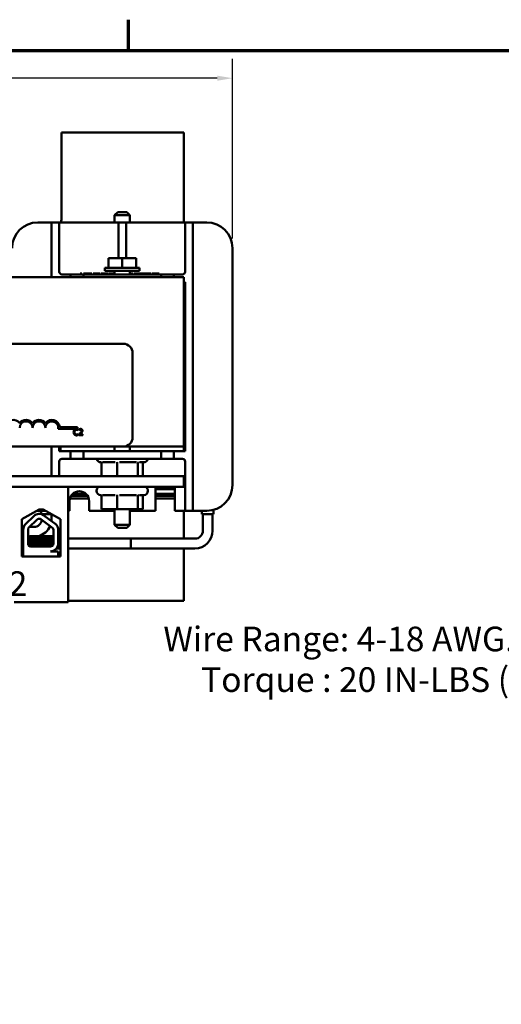
# Model space of a CAD drawing. Units: inches. Extents: x 0.7 to 32.3, y 0.4 to 25.1.
# Drawn here: x 7.2 to 11.9, y 15.5 to 25 of the extents above; entities that cross this region are included whole.
import ezdxf

# ---------------------------------------------------------------- set-up
doc = ezdxf.new("R2010")
doc.units = ezdxf.units.IN
doc.header["$LTSCALE"] = 1.5
doc.header["$MEASUREMENT"] = 0
doc.layers.get('0').update_dxf_attribs({"lineweight": 25})
for name, color, linetype, lineweight in [('Border (ANSI)', 7, 'Continuous', 70), ('Dimension (ANSI)', 7, 'Continuous', 25), ('Symbol (ANSI)', 7, 'Continuous', 25), ('Visible (ANSI)', 7, 'Continuous', 50)]:
    doc.layers.add(name, color=color, linetype=linetype, lineweight=lineweight)
doc.styles.add('Note Text (ANSI)', font='tahoma.ttf')
doc.dimstyles.new('Default (ANSI)', dxfattribs={"dimscale": 1.5, "dimtxt": 0.16, "dimasz": 0.098425, "dimexe": 0.125, "dimexo": 0.0625, "dimgap": 0.031496, "dimtad": 0, "dimtih": 1, "dimtoh": 1, "dimrnd": 1e-08, "dimzin": 0, "dimdsep": 46, "dimtxsty": 'Note Text (ANSI)', "dimcen": 0.09, "dimdle": 0.393701, "dimclrd": 256, "dimclre": 256, "dimclrt": 256, "dimadec": 0, "dimazin": 1, "dimtfac": 0.75, "dimtofl": 0, "dimtmove": 0, "dimatfit": 3, "dimfxl": 1, "dimtolj": 1, "dimtzin": 4, "dimlwd": -1, "dimlwe": -1, "dimarcsym": 0})

# ---------------------------------------------------------------- blocks, each defined once
blk = doc.blocks.new('Borders Default Border')
at = {"layer": 'Border (ANSI)'}
blk.add_line((5.5, 16.5), (5.5, 16.7), dxfattribs=at)
at = {"layer": 'Border (ANSI)', "flags": 128}
blk.add_lwpolyline([(0.75, 0.5), (0.75, 16.5), (21.25, 16.5), (21.25, 0.5), (0.75, 0.5)], dxfattribs=at)
blk = doc.blocks.new('*D28')
at = {"layer": 'Defpoints', "color": 0, "transparency": 16777216}
for p in [(9.2612, 24.481), (2.3162, 22.8275), (9.2612, 22.8275)]:
    blk.add_point(p, dxfattribs=at)
at = {"layer": 'Dimension (ANSI)', "transparency": 16777216}
for p, q in [((2.3162, 22.9212), (2.3162, 24.6685)), ((9.2612, 22.9212), (9.2612, 24.6685)), ((2.4638, 24.481), (5.3763, 24.481)), ((9.1136, 24.481), (6.2011, 24.481))]:
    blk.add_line(p, q, dxfattribs=at)
for points in [[(2.4638, 24.5056), (2.4638, 24.4564), (2.3162, 24.481)], [(9.1136, 24.5056), (9.1136, 24.4564), (9.2612, 24.481)]]:
    blk.add_solid(points, dxfattribs=at)
at = {"layer": 'Dimension (ANSI)', "transparency": 16777216, "insert": (5.4235, 24.6059), "char_height": 0.24, "attachment_point": 1, "style": 'Note Text (ANSI)'}
blk.add_mtext('\\A1; \\fTahoma|b0|i0;7.00', dxfattribs=at)

msp = doc.modelspace()

# ---------------------------------------------------------------- linework, layer by layer
at = {"layer": 'Visible (ANSI)'}
for p, q in [((8.7887, 23.952), (7.5987, 23.952)), ((7.5987, 23.952), (7.5987, 23.132)), ((8.7887, 23.0775), (8.7887, 23.952)), ((8.1447, 23.177), (8.1147, 23.147)), ((8.2627, 23.147), (8.1147, 23.147)), ((8.1147, 23.0775), (8.1147, 23.147)), ((8.1447, 23.177), (8.2327, 23.177)), ((8.2327, 23.177), (8.2627, 23.147)), ((8.2627, 23.0775), (8.2627, 23.147)), ((7.5012, 23.0775), (7.3662, 23.0775)), ((7.5762, 23.0775), (7.5012, 23.0775)), ((7.5012, 23.0025), (7.5012, 23.0775)), ((7.5012, 23.0025), (7.5012, 22.545)), ((7.5762, 23.0775), (7.5762, 23.0025)), ((8.1512, 23.0775), (7.5762, 23.0775)), ((7.5762, 22.597), (7.5762, 23.0025)), ((8.1512, 23.0025), (8.1512, 23.0775)), ((8.2262, 23.0775), (8.1512, 23.0775)), ((8.1512, 23.0025), (8.1512, 22.729)), ((8.2262, 23.0775), (8.2262, 23.0025)), ((8.8012, 23.0775), (8.2262, 23.0775)), ((8.2262, 22.729), (8.2262, 23.0025)), ((8.8762, 23.0775), (8.8012, 23.0775)), ((8.8012, 23.0025), (8.8012, 23.0775)), ((8.8012, 23.0025), (8.8012, 22.597)), ((8.8762, 23.0775), (8.8762, 23.0025)), ((9.0112, 23.0775), (8.8762, 23.0775)), ((8.8762, 20.3465), (8.8762, 23.0025)), ((9.2612, 20.5215), (9.2612, 22.8275)), ((8.0536, 22.729), (8.0536, 22.635)), ((8.0536, 22.729), (8.1887, 22.729)), ((8.1887, 22.729), (8.1887, 22.635)), ((8.1887, 22.729), (8.3238, 22.729)), ((8.3238, 22.729), (8.3238, 22.635)), ((8.3569, 22.635), (8.0205, 22.635)), ((8.0205, 22.635), (8.0205, 22.605)), ((8.3569, 22.635), (8.3569, 22.605)), ((8.7887, 22.545), (2.7887, 22.545)), ((7.6862, 22.572), (7.6012, 22.572)), ((7.8112, 22.572), (7.6862, 22.572)), ((7.6862, 22.572), (7.6862, 22.545)), ((7.7796, 22.582), (7.7945, 22.582)), ((7.7796, 22.572), (7.7796, 22.582)), ((7.7945, 22.572), (7.7945, 22.582)), ((7.8105, 22.582), (7.8216, 22.582)), ((7.8105, 22.572), (7.8105, 22.582)), ((7.8112, 22.545), (7.8112, 22.572)), ((7.8112, 22.572), (8.5662, 22.572)), ((7.8216, 22.582), (7.8516, 22.582)), ((7.8216, 22.572), (7.8216, 22.582)), ((7.8516, 22.582), (7.8815, 22.582)), ((7.8815, 22.582), (7.8927, 22.582)), ((7.8815, 22.572), (7.8815, 22.582)), ((7.8927, 22.572), (7.8927, 22.582)), ((7.9063, 22.572), (7.9063, 22.582)), ((7.9063, 22.582), (7.9178, 22.582)), ((7.9178, 22.582), (7.9553, 22.582)), ((7.9178, 22.572), (7.9178, 22.582)), ((7.9553, 22.572), (7.9553, 22.582)), ((7.9553, 22.582), (7.9728, 22.582)), ((7.9728, 22.572), (7.9728, 22.582)), ((7.9839, 22.572), (7.9839, 22.582)), ((7.9839, 22.582), (8.0342, 22.582)), ((8.3569, 22.605), (8.0205, 22.605)), ((8.0342, 22.582), (8.0491, 22.582)), ((8.0342, 22.572), (8.0342, 22.582)), ((8.0491, 22.572), (8.0491, 22.582)), ((8.0544, 22.572), (8.0544, 22.582)), ((8.0544, 22.582), (8.0609, 22.582)), ((8.0609, 22.572), (8.0609, 22.582)), ((8.0609, 22.582), (8.1147, 22.582)), ((8.1147, 22.605), (8.1147, 22.572)), ((8.2627, 22.605), (8.2627, 22.572)), ((8.2627, 22.582), (8.2734, 22.582)), ((8.2734, 22.572), (8.2734, 22.582)), ((8.2734, 22.582), (8.2817, 22.582)), ((8.2817, 22.582), (8.2919, 22.582)), ((8.2919, 22.572), (8.2919, 22.582)), ((8.3023, 22.582), (8.332, 22.582)), ((8.3023, 22.572), (8.3023, 22.582)), ((8.332, 22.582), (8.3348, 22.582)), ((8.3348, 22.582), (8.3497, 22.582)), ((8.3348, 22.572), (8.3348, 22.582)), ((8.3497, 22.572), (8.3497, 22.582)), ((8.3497, 22.582), (8.3618, 22.582)), ((8.3618, 22.572), (8.3618, 22.582)), ((8.3647, 22.572), (8.3647, 22.582)), ((8.3647, 22.582), (8.3683, 22.582)), ((8.3683, 22.572), (8.3683, 22.582)), ((8.3683, 22.582), (8.396, 22.582)), ((8.396, 22.582), (8.4273, 22.582)), ((8.4273, 22.572), (8.4273, 22.582)), ((8.4273, 22.582), (8.4279, 22.582)), ((8.4279, 22.572), (8.4279, 22.582)), ((8.4279, 22.582), (8.4285, 22.582)), ((8.4285, 22.582), (8.4447, 22.582)), ((8.4447, 22.582), (8.4597, 22.582)), ((8.4447, 22.572), (8.4447, 22.582)), ((8.4597, 22.572), (8.4597, 22.582)), ((8.4597, 22.582), (8.46, 22.582)), ((8.46, 22.582), (8.4702, 22.582)), ((8.4702, 22.572), (8.4702, 22.582)), ((8.4798, 22.572), (8.4798, 22.582)), ((8.4798, 22.582), (8.4922, 22.582)), ((8.4922, 22.582), (8.4961, 22.582)), ((8.4922, 22.572), (8.4922, 22.582)), ((8.4961, 22.582), (8.5135, 22.582)), ((8.5135, 22.582), (8.5307, 22.582)), ((8.5307, 22.582), (8.5347, 22.582)), ((8.5347, 22.572), (8.5347, 22.582)), ((8.5347, 22.582), (8.5471, 22.582)), ((8.5471, 22.572), (8.5471, 22.582)), ((8.6912, 22.572), (8.5662, 22.572)), ((8.5662, 22.572), (8.5662, 22.545)), ((8.7762, 22.572), (8.6912, 22.572)), ((8.6912, 22.545), (8.6912, 22.572)), ((8.7887, 20.897), (8.7887, 22.545)), ((8.7887, 22.497), (8.8012, 22.497)), ((8.8012, 22.497), (8.8012, 20.852)), ((3.3797, 21.897), (8.1997, 21.897)), ((8.2897, 21.807), (8.2897, 20.987)), ((7.5804, 21.0845), (7.7533, 21.0845)), ((7.7533, 21.0845), (7.7533, 21.0698)), ((7.7533, 21.0698), (7.5651, 21.0698)), ((7.7605, 21.0533), (7.7611, 21.0533)), ((7.7611, 21.0205), (7.7606, 21.0205)), ((7.7611, 21.0533), (7.7611, 21.0629)), ((7.7611, 21.011), (7.7611, 21.0205)), ((7.7669, 21.0154), (7.7669, 21.0069)), ((7.7669, 21.0069), (7.8039, 21.0069)), ((7.7681, 21.0646), (7.7681, 21.056)), ((7.7681, 21.056), (7.7686, 21.056)), ((7.8039, 21.0138), (7.7744, 21.0138)), ((7.8039, 21.0069), (7.8039, 21.0138)), ((8.1997, 20.897), (3.3797, 20.897)), ((7.5012, 20.897), (7.5012, 20.608)), ((7.5762, 20.852), (7.5762, 20.897)), ((7.5887, 20.852), (7.5887, 20.897)), ((8.1147, 20.897), (8.1147, 20.852)), ((8.1997, 20.897), (8.7887, 20.897)), ((8.2627, 20.897), (8.2627, 20.852)), ((8.7887, 20.852), (8.7887, 20.897)), ((7.5887, 20.852), (7.5762, 20.852)), ((7.5887, 20.852), (7.6862, 20.852)), ((7.8112, 20.852), (7.6862, 20.852)), ((7.6862, 20.852), (7.6862, 20.777)), ((7.8112, 20.852), (8.5662, 20.852)), ((7.8112, 20.777), (7.8112, 20.852)), ((8.5662, 20.852), (8.5662, 20.777)), ((8.6912, 20.852), (8.5662, 20.852)), ((8.6912, 20.852), (8.7887, 20.852)), ((8.6912, 20.777), (8.6912, 20.852)), ((8.8012, 20.852), (8.7887, 20.852)), ((7.5762, 20.752), (7.5762, 20.608)), ((7.6012, 20.777), (7.6862, 20.777)), ((7.6862, 20.777), (7.8112, 20.777)), ((8.5662, 20.777), (7.8112, 20.777)), ((7.9816, 20.744), (7.9787, 20.744)), ((7.9876, 20.7347), (7.9876, 20.608)), ((8.1195, 20.744), (7.9951, 20.744)), ((8.1406, 20.7347), (8.1406, 20.608)), ((8.3258, 20.744), (8.1623, 20.744)), ((8.3417, 20.7347), (8.3417, 20.608)), ((8.3987, 20.744), (8.3559, 20.744)), ((8.3898, 20.7347), (8.3898, 20.608)), ((8.5662, 20.777), (8.6912, 20.777)), ((8.6912, 20.777), (8.7762, 20.777)), ((8.8012, 20.3465), (8.8012, 20.752)), ((8.7887, 20.608), (2.7887, 20.608)), ((8.7887, 20.504), (8.7887, 20.608)), ((2.7887, 20.504), (8.7887, 20.504)), ((7.6637, 20.504), (3.9707, 20.504)), ((7.6637, 20.504), (7.6637, 19.384)), ((7.8504, 20.4189), (7.692, 20.4189)), ((7.8344, 20.4374), (7.708, 20.4374)), ((7.9387, 20.468), (7.9387, 20.465)), ((7.9816, 20.425), (7.9787, 20.425)), ((7.9876, 20.4157), (7.9876, 20.289)), ((8.1195, 20.425), (7.9951, 20.425)), ((8.1406, 20.4157), (8.1406, 20.289)), ((8.3258, 20.425), (8.1623, 20.425)), ((8.3417, 20.4157), (8.3417, 20.289)), ((8.3987, 20.425), (8.3559, 20.425)), ((8.3898, 20.4157), (8.3898, 20.289)), ((8.4387, 20.468), (8.4387, 20.465)), ((8.5112, 20.2715), (8.5112, 20.4865)), ((8.7012, 20.4819), (8.5112, 20.4819)), ((8.7012, 20.4374), (8.5112, 20.4374)), ((8.7012, 20.4189), (8.5112, 20.4189)), ((8.7012, 20.4865), (8.7012, 20.2715)), ((7.6762, 20.2715), (7.6762, 20.3665)), ((7.6796, 20.3915), (7.8628, 20.3915)), ((7.8662, 20.3665), (7.8662, 20.2715)), ((8.5112, 20.3915), (8.7012, 20.3915)), ((8.8012, 20.2715), (8.8012, 20.3465)), ((8.8762, 20.3465), (8.8762, 20.2715)), ((7.2126, 20.1897), (7.3807, 20.285)), ((7.2481, 20.1421), (7.3281, 20.2198)), ((7.3662, 20.2715), (7.4445, 20.2715)), ((7.3807, 20.285), (7.4207, 20.285)), ((7.3991, 20.2715), (7.3991, 20.239)), ((7.404, 20.2376), (7.5043, 20.2376)), ((7.4064, 20.2368), (7.4064, 20.2376)), ((7.4207, 20.285), (7.5888, 20.1897)), ((7.4257, 20.2265), (7.5471, 20.1372)), ((7.5012, 20.1926), (7.5012, 20.2376)), ((7.6637, 20.2715), (7.6762, 20.2715)), ((7.8662, 20.2715), (8.1147, 20.2715)), ((7.9876, 20.289), (8.1406, 20.289)), ((8.1147, 20.289), (8.1147, 20.135)), ((8.1406, 20.289), (8.3417, 20.289)), ((8.2627, 20.289), (8.2627, 20.135)), ((8.2627, 20.2715), (8.5112, 20.2715)), ((8.3417, 20.289), (8.3898, 20.289)), ((8.7012, 20.2715), (8.8012, 20.2715)), ((8.7887, 20.0007), (8.7887, 20.2715)), ((8.8012, 20.2715), (8.8762, 20.2715)), ((8.8762, 20.2715), (9.0112, 20.2715)), ((8.963, 20.2376), (8.963, 20.2715)), ((9.0761, 20.2376), (8.963, 20.2376)), ((8.9734, 20.2376), (8.9734, 20.0783)), ((9.0682, 20.2376), (9.0682, 20.0783)), ((9.0761, 20.2376), (9.0761, 20.2801)), ((7.2126, 19.8257), (7.2126, 20.1897)), ((7.2806, 20.1086), (7.3606, 20.1863)), ((7.398, 20.1888), (7.5147, 20.103)), ((7.5888, 20.1897), (7.5888, 19.8257)), ((8.1147, 20.135), (8.2627, 20.135)), ((8.1447, 20.105), (8.1147, 20.135)), ((8.2327, 20.105), (8.2627, 20.135)), ((7.2126, 20.115), (7.2301, 20.115)), ((7.2251, 19.953), (7.2251, 20.0878)), ((7.2718, 19.953), (7.2718, 20.0878)), ((7.2872, 20.115), (7.3288, 20.115)), ((7.469, 20.026), (7.2921, 20.026)), ((7.469, 20.026), (7.5187, 20.026)), ((7.519, 20.0878), (7.5184, 19.9524)), ((7.5646, 20.0994), (7.5646, 19.9408)), ((8.2327, 20.105), (8.1447, 20.105)), ((7.2126, 20.0202), (7.2251, 20.0202)), ((7.2262, 19.826), (7.2262, 19.9398)), ((7.2718, 20.0202), (7.2821, 20.0202)), ((7.2942, 19.9956), (7.2942, 19.9915)), ((7.2942, 19.9599), (7.2942, 19.9557)), ((7.4978, 20.0132), (7.4978, 20.009)), ((7.4978, 19.9775), (7.4978, 19.9733)), ((7.4978, 19.9418), (7.4978, 19.9376)), ((7.4991, 20.0132), (7.4991, 20.009)), ((7.4991, 19.9775), (7.4991, 19.9733)), ((7.4991, 19.9418), (7.4991, 19.9376)), ((7.5186, 20.0007), (7.514, 20.0007)), ((7.5888, 20.0007), (7.5646, 20.0007)), ((7.5708, 20.0007), (7.5708, 19.9059)), ((7.5888, 20.0007), (7.5708, 20.0007)), ((8.8958, 20.0007), (7.6637, 20.0007)), ((8.2708, 20.0007), (7.6637, 20.0007)), ((8.2708, 20.0007), (8.2708, 19.9059)), ((7.49, 19.924), (7.3008, 19.924)), ((7.49, 19.8769), (7.5646, 19.8769)), ((7.5223, 19.884), (7.5223, 19.8842)), ((7.5888, 19.9059), (7.5494, 19.9059)), ((7.5646, 19.8769), (7.5646, 19.826)), ((7.5888, 19.9059), (7.5708, 19.9059)), ((8.8958, 19.9059), (7.6637, 19.9059)), ((8.2708, 19.9059), (7.6637, 19.9059)), ((8.7887, 19.397), (8.7887, 19.9059)), ((7.2262, 19.826), (7.2126, 19.826)), ((7.5888, 19.8257), (7.2126, 19.8257)), ((7.2672, 19.826), (7.2262, 19.826)), ((7.429, 19.826), (7.2672, 19.826)), ((7.5646, 19.826), (7.429, 19.826)), ((7.5683, 19.826), (7.5646, 19.826)), ((7.5683, 19.8257), (7.5683, 19.826)), ((7.1377, 19.384), (7.6637, 19.384)), ((7.6637, 19.397), (8.7887, 19.397))]:
    msp.add_line(p, q, dxfattribs=at)
for centre, radius, start, end in [((7.3487, 23.132), 0.25, 347.40841, 0), ((7.3662, 22.8275), 0.25, 90, 180), ((9.0112, 22.8275), 0.25, 0, 90), ((7.6012, 22.597), 0.025, 180, 270), ((8.7762, 22.597), 0.025, 270, 0), ((8.1997, 21.807), 0.09, 0, 90), ((7.1283, 21.0792), 0.0772, 35.94251, 169.02424), ((7.2533, 21.0792), 0.0772, 35.94251, 144.05749), ((7.2533, 21.0792), 0.0625, 0, 180), ((7.3783, 21.0792), 0.0772, 35.94251, 144.05749), ((7.3783, 21.0792), 0.0625, 0, 180), ((7.5033, 21.0792), 0.0772, 3.89493, 144.05749), ((7.5033, 21.0792), 0.0625, 351.29964, 180), ((8.1997, 20.987), 0.09, 270, 0), ((7.6012, 20.752), 0.025, 90, 180), ((7.9787, 20.784), 0.04, 190.07866, 270), ((8.3987, 20.784), 0.04, 270, 349.92134), ((8.7762, 20.752), 0.025, 0, 90), ((7.9787, 20.468), 0.04, 115.84193, 180), ((8.3987, 20.468), 0.04, 0, 64.15807), ((8.6062, 20.4865), 0.095, 169.38489, 180), ((8.6062, 20.4865), 0.095, 0, 10.61511), ((9.0112, 20.5215), 0.25, 270, 0), ((7.7712, 20.3665), 0.095, 0, 180), ((7.9787, 20.465), 0.04, 180, 270), ((8.3987, 20.465), 0.04, 270, 0), ((7.3808, 20.1655), 0.0757, 53.65427, 134.14773), ((7.3662, 20.5215), 0.25, 267.93326, 270), ((7.3008, 20.0878), 0.0757, 134.14773, 180), ((7.3288, 20.1926), 0.0776, 270, 352.98176), ((7.3808, 20.1655), 0.029, 53.65427, 134.14773), ((7.3288, 20.1926), 0.1724, 284.90418, 336.39075), ((7.3288, 20.1926), 0.1724, 353.09401, 0), ((7.49, 20.0878), 0.0755, 8.86091, 40.87969), ((7.3008, 20.0878), 0.029, 134.14773, 180), ((7.49, 20.0878), 0.029, 0, 31.62635), ((8.8958, 20.0783), 0.1724, 270, 0), ((8.8958, 20.0783), 0.0776, 270, 0), ((7.3008, 19.953), 0.0757, 180, 189.99581), ((7.3008, 19.953), 0.029, 180, 270), ((7.49, 19.9524), 0.0284, 270, 0), ((7.49, 19.9524), 0.0755, 270, 351.13909)]:
    msp.add_arc(centre, radius, start, end, dxfattribs=at)
for points, knots in [([(7.7231, 21.0597), (7.7201, 21.0562), (7.7184, 21.0525), (7.7161, 21.0458), (7.7156, 21.0412), (7.7156, 21.0368)], [-0.05391515, -0.05391515, -0.05391515, -0.05391515, -0.03350656, -0.03350656, 0, 0, 0, 0]), ([(7.7156, 21.0368), (7.7156, 21.0304), (7.7167, 21.0254), (7.7195, 21.0186), (7.7211, 21.0159), (7.7232, 21.0137)], [-0.0565393, -0.0565393, -0.0565393, -0.0565393, -0.02330056, -0.02330056, 0, 0, 0, 0]), ([(7.7426, 21.068), (7.7405, 21.068), (7.7384, 21.0678), (7.7344, 21.0669), (7.7325, 21.0663), (7.7278, 21.064), (7.7253, 21.0621), (7.7231, 21.0597)], [-0.05600159, -0.05600159, -0.05600159, -0.05600159, -0.03985515, -0.03985515, -0.02469419, -0.02469419, 0, 0, 0, 0]), ([(7.7232, 21.0137), (7.7244, 21.0124), (7.7257, 21.0112), (7.729, 21.009), (7.7306, 21.0082), (7.7351, 21.0064), (7.7388, 21.0058), (7.7425, 21.0058)], [-0.04386232, -0.04386232, -0.04386232, -0.04386232, -0.03702527, -0.03702527, -0.0282377, -0.0282377, 0, 0, 0, 0]), ([(7.724, 21.0368), (7.724, 21.0404), (7.7244, 21.0447), (7.7267, 21.051), (7.7278, 21.0531), (7.7293, 21.055)], [-0.05178779, -0.05178779, -0.05178779, -0.05178779, -0.0180011, -0.0180011, 0, 0, 0, 0]), ([(7.7295, 21.0187), (7.727, 21.0217), (7.7258, 21.025), (7.7243, 21.0296), (7.724, 21.0333), (7.724, 21.0368)], [-0.03644733, -0.03644733, -0.03644733, -0.03644733, -0.02691563, -0.02691563, 0, 0, 0, 0]), ([(7.7293, 21.055), (7.7302, 21.056), (7.7312, 21.057), (7.7334, 21.0586), (7.7346, 21.0593), (7.738, 21.0607), (7.7403, 21.0611), (7.7426, 21.0611)], [-0.03856829, -0.03856829, -0.03856829, -0.03856829, -0.02801144, -0.02801144, -0.0176707, -0.0176707, 0, 0, 0, 0]), ([(7.7426, 21.0127), (7.7412, 21.0127), (7.7398, 21.0129), (7.7369, 21.0136), (7.7356, 21.0141), (7.7327, 21.0156), (7.731, 21.017), (7.7295, 21.0187)], [-0.03238995, -0.03238995, -0.03238995, -0.03238995, -0.0253562, -0.0253562, -0.01712674, -0.01712674, 0, 0, 0, 0]), ([(7.7425, 21.0058), (7.7459, 21.0058), (7.7476, 21.0061), (7.7499, 21.0066), (7.7516, 21.007), (7.7532, 21.0076)], [-0.01789879, -0.01789879, -0.01789879, -0.01789879, -0.01266255, -0.01266255, 0, 0, 0, 0]), ([(7.7532, 21.0664), (7.751, 21.0671), (7.749, 21.0674), (7.7464, 21.0678), (7.7445, 21.068), (7.7426, 21.068)], [-0.0201974, -0.0201974, -0.0201974, -0.0201974, -0.01441742, -0.01441742, 0, 0, 0, 0]), ([(7.7426, 21.0611), (7.7459, 21.0611), (7.7479, 21.0606), (7.7505, 21.0598), (7.7522, 21.0592), (7.7538, 21.0583)], [-0.02039428, -0.02039428, -0.02039428, -0.02039428, -0.01376019, -0.01376019, 0, 0, 0, 0]), ([(7.7542, 21.0157), (7.7519, 21.0144), (7.7498, 21.0138), (7.7469, 21.013), (7.7447, 21.0127), (7.7426, 21.0127)], [-0.02278521, -0.02278521, -0.02278521, -0.02278521, -0.01647079, -0.01647079, 0, 0, 0, 0]), ([(7.7611, 21.0629), (7.7593, 21.0639), (7.7579, 21.0645), (7.7558, 21.0654), (7.7545, 21.066), (7.7532, 21.0664)], [-0.01703196, -0.01703196, -0.01703196, -0.01703196, -0.01078588, -0.01078588, 0, 0, 0, 0]), ([(7.7532, 21.0076), (7.7557, 21.0083), (7.757, 21.009), (7.7586, 21.0098), (7.7599, 21.0104), (7.7611, 21.011)], [-0.01416488, -0.01416488, -0.01416488, -0.01416488, -0.01047492, -0.01047492, 0, 0, 0, 0]), ([(7.7538, 21.0583), (7.7561, 21.057), (7.7568, 21.0564), (7.7587, 21.0549), (7.7597, 21.054), (7.7605, 21.0533)], [-0.01883133, -0.01883133, -0.01883133, -0.01883133, -0.0086958, -0.0086958, 0, 0, 0, 0]), ([(7.7606, 21.0205), (7.7596, 21.0196), (7.7584, 21.0185), (7.7568, 21.0173), (7.7555, 21.0164), (7.7542, 21.0157)], [-0.01495538, -0.01495538, -0.01495538, -0.01495538, -0.01159733, -0.01159733, 0, 0, 0, 0]), ([(7.7814, 21.0298), (7.7781, 21.0262), (7.7759, 21.024), (7.7719, 21.0202), (7.7694, 21.0178), (7.7669, 21.0154)], [-0.04170724, -0.04170724, -0.04170724, -0.04170724, -0.02643388, -0.02643388, 0, 0, 0, 0]), ([(7.7835, 21.0681), (7.7797, 21.0681), (7.7764, 21.0673), (7.7726, 21.0663), (7.7701, 21.0655), (7.7681, 21.0646)], [-0.02537479, -0.02537479, -0.02537479, -0.02537479, -0.01636059, -0.01636059, 0, 0, 0, 0]), ([(7.7686, 21.056), (7.7694, 21.0566), (7.7703, 21.0571), (7.7722, 21.0583), (7.7733, 21.0588), (7.7744, 21.0593)], [-0.01709269, -0.01709269, -0.01709269, -0.01709269, -0.00936796, -0.00936796, 0, 0, 0, 0]), ([(7.7744, 21.0593), (7.7764, 21.0601), (7.778, 21.0605), (7.78, 21.061), (7.7815, 21.0612), (7.7829, 21.0612)], [-0.01621929, -0.01621929, -0.01621929, -0.01621929, -0.01114601, -0.01114601, 0, 0, 0, 0]), ([(7.7744, 21.0138), (7.7772, 21.0164), (7.7807, 21.0197), (7.7847, 21.0236), (7.7876, 21.0265), (7.7903, 21.0294)], [-0.04283915, -0.04283915, -0.04283915, -0.04283915, -0.03037008, -0.03037008, 0, 0, 0, 0]), ([(7.7932, 21.0512), (7.7932, 21.0496), (7.793, 21.048), (7.7922, 21.0449), (7.7915, 21.0433), (7.7889, 21.0386), (7.7855, 21.0344), (7.7814, 21.0298)], [-0.08762492, -0.08762492, -0.08762492, -0.08762492, -0.06763594, -0.06763594, -0.04692782, -0.04692782, 0, 0, 0, 0]), ([(7.7829, 21.0612), (7.7849, 21.0612), (7.7862, 21.0609), (7.7883, 21.0602), (7.7893, 21.0596), (7.7903, 21.0588)], [-0.0167019, -0.0167019, -0.0167019, -0.0167019, -0.00937535, -0.00937535, 0, 0, 0, 0]), ([(7.8014, 21.0517), (7.8014, 21.0529), (7.8013, 21.0542), (7.8009, 21.0567), (7.8005, 21.0578), (7.7993, 21.0606), (7.7982, 21.0622), (7.7957, 21.0646), (7.7941, 21.0658), (7.7892, 21.0678), (7.7863, 21.0681), (7.7835, 21.0681)], [-0.0959954, -0.0959954, -0.0959954, -0.0959954, -0.07980065, -0.07980065, -0.06487587, -0.06487587, -0.04062092, -0.04062092, -0.02135969, -0.02135969, 0, 0, 0, 0]), ([(7.7903, 21.0588), (7.7907, 21.0584), (7.7912, 21.0579), (7.792, 21.0567), (7.7923, 21.0561), (7.793, 21.0543), (7.7932, 21.0527), (7.7932, 21.0512)], [-0.01799053, -0.01799053, -0.01799053, -0.01799053, -0.01511041, -0.01511041, -0.01146257, -0.01146257, 0, 0, 0, 0]), ([(7.7903, 21.0294), (7.7918, 21.031), (7.7933, 21.0327), (7.7961, 21.0361), (7.7973, 21.0378), (7.7983, 21.0397)], [-0.03315218, -0.03315218, -0.03315218, -0.03315218, -0.0160429, -0.0160429, 0, 0, 0, 0]), ([(7.7983, 21.0397), (7.7996, 21.042), (7.8003, 21.0441), (7.8012, 21.0473), (7.8014, 21.0495), (7.8014, 21.0517)], [-0.02530612, -0.02530612, -0.02530612, -0.02530612, -0.01672719, -0.01672719, 0, 0, 0, 0]), ([(7.9876, 20.7347), (7.9876, 20.7359), (7.9874, 20.737), (7.9866, 20.7393), (7.9859, 20.7404), (7.9842, 20.7422), (7.9833, 20.743), (7.9812, 20.7443), (7.98, 20.7447), (7.9788, 20.7451), (7.9788, 20.7451), (7.9788, 20.7451)], [0, 0, 0, 0, 0.00875566, 0.00875566, 0.01845989, 0.01845989, 0.02806504, 0.02806504, 0.03768225, 0.03768225, 0.03785984, 0.03785984, 0.03785984, 0.03785984]), ([(8.1406, 20.7347), (8.1406, 20.7359), (8.1406, 20.737), (8.1404, 20.7393), (8.1402, 20.7404), (8.1398, 20.7422), (8.1396, 20.743), (8.1391, 20.7443), (8.1388, 20.7447), (8.1385, 20.7451), (8.1385, 20.7451), (8.1385, 20.7451)], [0, 0, 0, 0, 0.00875566, 0.00875566, 0.01845989, 0.01845989, 0.02806504, 0.02806504, 0.03768225, 0.03768225, 0.03785984, 0.03785984, 0.03785984, 0.03785984]), ([(8.3484, 20.7451), (8.3484, 20.7451), (8.3484, 20.7451), (8.3475, 20.7447), (8.3466, 20.7443), (8.345, 20.743), (8.3443, 20.7422), (8.343, 20.7404), (8.3425, 20.7393), (8.3419, 20.737), (8.3417, 20.7359), (8.3417, 20.7347)], [-0.0001784, -0.0001784, -0.0001784, -0.0001784, 0, 0, 0.00966157, 0.00966157, 0.01931102, 0.01931102, 0.02906001, 0.02906001, 0.03785606, 0.03785606, 0.03785606, 0.03785606]), ([(8.3958, 20.744), (8.3956, 20.7439), (8.3954, 20.7438), (8.3941, 20.743), (8.3932, 20.7422), (8.3915, 20.7404), (8.3908, 20.7393), (8.39, 20.737), (8.3898, 20.7359), (8.3898, 20.7347)], [0.00787835, 0.00787835, 0.00787835, 0.00787835, 0.00966157, 0.00966157, 0.01931102, 0.01931102, 0.02906001, 0.02906001, 0.03785606, 0.03785606, 0.03785606, 0.03785606]), ([(7.9876, 20.4157), (7.9876, 20.4169), (7.9874, 20.418), (7.9866, 20.4203), (7.9859, 20.4214), (7.9842, 20.4232), (7.9833, 20.424), (7.9812, 20.4253), (7.98, 20.4257), (7.9788, 20.4261), (7.9788, 20.4261), (7.9788, 20.4261)], [0, 0, 0, 0, 0.00875566, 0.00875566, 0.01845989, 0.01845989, 0.02806504, 0.02806504, 0.03768225, 0.03768225, 0.03785984, 0.03785984, 0.03785984, 0.03785984]), ([(8.1406, 20.4157), (8.1406, 20.4169), (8.1406, 20.418), (8.1404, 20.4203), (8.1402, 20.4214), (8.1398, 20.4232), (8.1396, 20.424), (8.1391, 20.4253), (8.1388, 20.4257), (8.1385, 20.4261), (8.1385, 20.4261), (8.1385, 20.4261)], [0, 0, 0, 0, 0.00875566, 0.00875566, 0.01845989, 0.01845989, 0.02806504, 0.02806504, 0.03768225, 0.03768225, 0.03785984, 0.03785984, 0.03785984, 0.03785984]), ([(8.3484, 20.4261), (8.3484, 20.4261), (8.3484, 20.4261), (8.3475, 20.4257), (8.3466, 20.4253), (8.345, 20.424), (8.3443, 20.4232), (8.343, 20.4214), (8.3425, 20.4203), (8.3419, 20.418), (8.3417, 20.4169), (8.3417, 20.4157)], [-0.0001784, -0.0001784, -0.0001784, -0.0001784, 0, 0, 0.00966157, 0.00966157, 0.01931102, 0.01931102, 0.02906001, 0.02906001, 0.03785606, 0.03785606, 0.03785606, 0.03785606]), ([(8.3958, 20.425), (8.3956, 20.4249), (8.3954, 20.4248), (8.3941, 20.424), (8.3932, 20.4232), (8.3915, 20.4214), (8.3908, 20.4203), (8.39, 20.418), (8.3898, 20.4169), (8.3898, 20.4157)], [0.00787835, 0.00787835, 0.00787835, 0.00787835, 0.00966157, 0.00966157, 0.01931102, 0.01931102, 0.02906001, 0.02906001, 0.03785606, 0.03785606, 0.03785606, 0.03785606]), ([(7.469, 20.026), (7.4681, 20.0259), (7.4671, 20.0259), (7.4528, 20.025), (7.4377, 20.0243), (7.4063, 20.0228), (7.3902, 20.0222), (7.3581, 20.0207), (7.3424, 20.0199), (7.3149, 20.0184), (7.3033, 20.0176), (7.2845, 20.0162), (7.2778, 20.0156), (7.2731, 20.0146), (7.2723, 20.0144), (7.2718, 20.0142)], [15.520974, 15.520974, 15.520974, 15.520974, 15.5297432, 15.5297432, 15.6532521, 15.6532521, 15.7747069, 15.7747069, 15.9016313, 15.9016313, 16.0237273, 16.0237273, 16.1484411, 16.1484411, 16.183688, 16.183688, 16.183688, 16.183688]), ([(7.2718, 20.0097), (7.2727, 20.0101), (7.2742, 20.0104), (7.2811, 20.0115), (7.2885, 20.0121), (7.3089, 20.0136), (7.3219, 20.0143), (7.3507, 20.0159), (7.3661, 20.0167), (7.3982, 20.0181), (7.4146, 20.0187), (7.4461, 20.0202), (7.4609, 20.021), (7.4862, 20.0225), (7.4967, 20.0233), (7.5114, 20.0245), (7.5162, 20.0251), (7.5187, 20.0258)], [10.3140535, 10.3140535, 10.3140535, 10.3140535, 10.3719906, 10.3719906, 10.4933072, 10.4933072, 10.6206744, 10.6206744, 10.7431753, 10.7431753, 10.8673667, 10.8673667, 10.9931321, 10.9931321, 11.1142518, 11.1142518, 11.219361, 11.219361, 11.219361, 11.219361]), ([(7.5186, 19.9945), (7.516, 19.9938), (7.5113, 19.9932), (7.4964, 19.992), (7.4854, 19.9912), (7.4594, 19.9897), (7.4447, 19.9889), (7.4137, 19.9874), (7.3977, 19.9868), (7.3655, 19.9854), (7.3496, 19.9846), (7.3211, 19.983), (7.3086, 19.9823), (7.2885, 19.9808), (7.2809, 19.9802), (7.2741, 19.9791), (7.2726, 19.9788), (7.2718, 19.9784)], [17.2834788, 17.2834788, 17.2834788, 17.2834788, 17.3862459, 17.3862459, 17.5124411, 17.5124411, 17.6366193, 17.6366193, 17.7573022, 17.7573022, 17.8835427, 17.8835427, 18.0063392, 18.0063392, 18.1290134, 18.1290134, 18.1854976, 18.1854976, 18.1854976, 18.1854976]), ([(7.2718, 19.974), (7.273, 19.9745), (7.2755, 19.975), (7.2849, 19.9761), (7.2934, 19.9768), (7.3152, 19.9782), (7.3284, 19.979), (7.3581, 19.9806), (7.3744, 19.9813), (7.4067, 19.9827), (7.4225, 19.9834), (7.453, 19.9849), (7.4672, 19.9857), (7.4917, 19.9872), (7.5017, 19.9879), (7.5133, 19.989), (7.5166, 19.9895), (7.5186, 19.99)], [8.3099328, 8.3099328, 8.3099328, 8.3099328, 8.3901221, 8.3901221, 8.5115294, 8.5115294, 8.6353892, 8.6353892, 8.7618006, 8.7618006, 8.8825766, 8.8825766, 9.0078263, 9.0078263, 9.1333166, 9.1333166, 9.2131006, 9.2131006, 9.2131006, 9.2131006]), ([(7.5185, 19.9587), (7.5163, 19.9582), (7.5128, 19.9577), (7.5008, 19.9566), (7.4906, 19.9559), (7.4658, 19.9543), (7.4515, 19.9535), (7.4209, 19.952), (7.4051, 19.9514), (7.3728, 19.95), (7.3566, 19.9492), (7.3271, 19.9477), (7.314, 19.9469), (7.2925, 19.9454), (7.2842, 19.9448), (7.2765, 19.9438), (7.2748, 19.9435), (7.2735, 19.9432)], [19.2861309, 19.2861309, 19.2861309, 19.2861309, 19.3679501, 19.3679501, 19.4937236, 19.4937236, 19.6185637, 19.6185637, 19.7390538, 19.7390538, 19.8652202, 19.8652202, 19.9886751, 19.9886751, 20.1100411, 20.1100411, 20.1583517, 20.1583517, 20.1583517, 20.1583517]), ([(7.2753, 19.9391), (7.2771, 19.9394), (7.2793, 19.9397), (7.2886, 19.9407), (7.2978, 19.9414), (7.3209, 19.9429), (7.3348, 19.9436), (7.3653, 19.9452), (7.3818, 19.9459), (7.4143, 19.9473), (7.43, 19.948), (7.4598, 19.9495), (7.4736, 19.9503), (7.4965, 19.9518), (7.5055, 19.9525), (7.5146, 19.9535), (7.5169, 19.9539), (7.5185, 19.9543)], [6.3525665, 6.3525665, 6.3525665, 6.3525665, 6.4037224, 6.4037224, 6.5245492, 6.5245492, 6.6491136, 6.6491136, 6.7755539, 6.7755539, 6.8970024, 6.8970024, 7.023181, 7.023181, 7.1467061, 7.1467061, 7.2064142, 7.2064142, 7.2064142, 7.2064142]), ([(7.4973, 20.0129), (7.4962, 20.0122), (7.4932, 20.0116), (7.4828, 20.0103), (7.4749, 20.0096), (7.4553, 20.0081), (7.4437, 20.0073), (7.419, 20.0058), (7.4062, 20.0051), (7.3798, 20.0037), (7.3665, 20.003), (7.3421, 20.0014), (7.3312, 20.0006), (7.3132, 19.9992), (7.3062, 19.9985), (7.2966, 19.9971), (7.2942, 19.9964), (7.2942, 19.9956)], [-8.522841, -8.522841, -8.522841, -8.522841, -8.4366191, -8.4366191, -8.3350156, -8.3350156, -8.2330017, -8.2330017, -8.1346909, -8.1346909, -8.0318574, -8.0318574, -7.9309462, -7.9309462, -7.8323132, -7.8323132, -7.7340679, -7.7340679, -7.7340679, -7.7340679]), ([(7.4973, 19.9772), (7.4964, 19.9766), (7.4941, 19.9761), (7.4859, 19.9749), (7.4788, 19.9742), (7.4604, 19.9727), (7.4493, 19.9719), (7.425, 19.9704), (7.4123, 19.9697), (7.3857, 19.9683), (7.3721, 19.9676), (7.347, 19.966), (7.3356, 19.9652), (7.3166, 19.9637), (7.309, 19.9631), (7.2979, 19.9617), (7.2948, 19.9609), (7.2942, 19.9601), (7.2942, 19.96), (7.2942, 19.9599)], [-6.893526, -6.893526, -6.893526, -6.893526, -6.8222591, -6.8222591, -6.7222897, -6.7222897, -6.6196698, -6.6196698, -6.5209065, -6.5209065, -6.4172683, -6.4172683, -6.3160316, -6.3160316, -6.217953, -6.217953, -6.1152555, -6.1152555, -6.1057641, -6.1057641, -6.1057641, -6.1057641]), ([(7.4973, 19.9415), (7.4965, 19.941), (7.4949, 19.9406), (7.4884, 19.9394), (7.482, 19.9388), (7.4648, 19.9374), (7.454, 19.9366), (7.4303, 19.935), (7.4176, 19.9343), (7.3913, 19.9329), (7.3779, 19.9322), (7.3524, 19.9307), (7.3406, 19.9299), (7.3205, 19.9284), (7.3123, 19.9277), (7.2998, 19.9263), (7.2959, 19.9255), (7.2946, 19.9247), (7.2946, 19.9247), (7.2945, 19.9247)], [-5.2662995, -5.2662995, -5.2662995, -5.2662995, -5.208784, -5.208784, -5.1098983, -5.1098983, -5.0067581, -5.0067581, -4.9075281, -4.9075281, -4.8058702, -4.8058702, -4.7040535, -4.7040535, -4.6059071, -4.6059071, -4.5032103, -4.5032103, -4.4994984, -4.4994984, -4.4994984, -4.4994984]), ([(7.2947, 19.9918), (7.2959, 19.9925), (7.2992, 19.9931), (7.3101, 19.9944), (7.3178, 19.9951), (7.3372, 19.9966), (7.3487, 19.9974), (7.374, 19.9989), (7.3875, 19.9996), (7.414, 20.001), (7.4268, 20.0018), (7.4508, 20.0033), (7.4618, 20.0041), (7.4798, 20.0056), (7.4867, 20.0062), (7.4956, 20.0076), (7.4978, 20.0083), (7.4978, 20.009)], [-14.9702169, -14.9702169, -14.9702169, -14.9702169, -14.8787474, -14.8787474, -14.7803558, -14.7803558, -14.6785766, -14.6785766, -14.5752693, -14.5752693, -14.4760123, -14.4760123, -14.3728688, -14.3728688, -14.2729474, -14.2729474, -14.1797531, -14.1797531, -14.1797531, -14.1797531]), ([(7.2947, 19.956), (7.2948, 19.9561), (7.2948, 19.9561), (7.2964, 19.9569), (7.3006, 19.9577), (7.3135, 19.959), (7.3219, 19.9597), (7.3423, 19.9612), (7.3543, 19.962), (7.3799, 19.9635), (7.3933, 19.9642), (7.4195, 19.9656), (7.4321, 19.9664), (7.4557, 19.9679), (7.4663, 19.9687), (7.4831, 19.9702), (7.4893, 19.9708), (7.4962, 19.9721), (7.4978, 19.9727), (7.4978, 19.9733)], [-16.6035136, -16.6035136, -16.6035136, -16.6035136, -16.6000065, -16.6000065, -16.4968785, -16.4968785, -16.3981925, -16.3981925, -16.295749, -16.295749, -16.1942626, -16.1942626, -16.0944499, -16.0944499, -15.9906895, -15.9906895, -15.8916766, -15.8916766, -15.8127428, -15.8127428, -15.8127428, -15.8127428]), ([(7.322, 19.924), (7.3265, 19.9243), (7.3314, 19.9247), (7.3477, 19.9259), (7.3602, 19.9267), (7.3861, 19.9282), (7.3993, 19.9288), (7.4252, 19.9302), (7.4377, 19.931), (7.4604, 19.9326), (7.4704, 19.9333), (7.486, 19.9347), (7.4915, 19.9354), (7.4968, 19.9366), (7.4978, 19.9371), (7.4978, 19.9376)], [-18.0669631, -18.0669631, -18.0669631, -18.0669631, -18.0168885, -18.0168885, -17.913794, -17.913794, -17.8137621, -17.8137621, -17.7133839, -17.7133839, -17.6102765, -17.6102765, -17.5117551, -17.5117551, -17.4470406, -17.4470406, -17.4470406, -17.4470406])]:
    msp.add_open_spline(points, degree=3, knots=knots, dxfattribs=at)
for points in [[(7.2718, 20.0142), (7.2786, 20.0181), (7.2854, 20.0221), (7.2921, 20.026)], [(7.5187, 20.0253), (7.5116, 20.0212), (7.5044, 20.017), (7.4973, 20.0129)], [(7.5187, 20.0246), (7.512, 20.0207), (7.5053, 20.0168), (7.4986, 20.0129)], [(7.2942, 19.9953), (7.2867, 19.9997), (7.2793, 20.004), (7.2718, 20.0083)], [(7.2718, 19.9785), (7.2794, 19.9829), (7.2871, 19.9873), (7.2947, 19.9918)], [(7.2942, 19.9596), (7.2867, 19.9639), (7.2793, 19.9683), (7.2718, 19.9726)], [(7.2733, 19.9437), (7.2805, 19.9478), (7.2876, 19.9519), (7.2947, 19.956)], [(7.2913, 19.9256), (7.2881, 19.9274), (7.2849, 19.9293), (7.2818, 19.9311)], [(7.5186, 19.9895), (7.5115, 19.9854), (7.5044, 19.9813), (7.4973, 19.9772)], [(7.5184, 19.9537), (7.5114, 19.9496), (7.5043, 19.9455), (7.4973, 19.9415)], [(7.4986, 20.0129), (7.4984, 20.0128), (7.4981, 20.0127), (7.4978, 20.0125)], [(7.4978, 20.0093), (7.5047, 20.0053), (7.5117, 20.0013), (7.5186, 19.9972)], [(7.4986, 19.9772), (7.4984, 19.9771), (7.4981, 19.9769), (7.4978, 19.9768)], [(7.4978, 19.9736), (7.5047, 19.9696), (7.5116, 19.9656), (7.5185, 19.9616)], [(7.4986, 19.9415), (7.4984, 19.9413), (7.4981, 19.9412), (7.4978, 19.9411)], [(7.4978, 19.9379), (7.5016, 19.9357), (7.5053, 19.9335), (7.5091, 19.9313)], [(7.5186, 19.9888), (7.5119, 19.9849), (7.5053, 19.981), (7.4986, 19.9772)], [(7.5184, 19.953), (7.5118, 19.9491), (7.5052, 19.9453), (7.4986, 19.9415)], [(7.4989, 20.0087), (7.499, 20.0088), (7.4991, 20.0089), (7.4991, 20.009)], [(7.4989, 19.973), (7.499, 19.9731), (7.4991, 19.9732), (7.4991, 19.9733)], [(7.4989, 19.9372), (7.499, 19.9374), (7.4991, 19.9375), (7.4991, 19.9376)], [(7.4991, 20.0093), (7.5056, 20.0055), (7.5121, 20.0018), (7.5186, 19.998)], [(7.4991, 19.9736), (7.5056, 19.9699), (7.512, 19.9661), (7.5185, 19.9624)], [(7.4991, 19.9379), (7.5026, 19.9359), (7.5061, 19.9338), (7.5096, 19.9318)], [(7.5198, 19.8831), (7.5163, 19.881), (7.5127, 19.879), (7.5092, 19.8769)], [(7.5219, 19.8835), (7.5181, 19.8813), (7.5143, 19.8791), (7.5105, 19.8769)], [(7.5191, 19.8827), (7.5212, 19.8831), (7.5223, 19.8836), (7.5223, 19.884)]]:
    msp.add_open_spline(points, degree=3, dxfattribs=at)

# ---------------------------------------------------------------- block references
at = {"xscale": 1.5, "yscale": 1.5, "zscale": 1.5}
msp.add_blockref('Borders Default Border', (0, 0), dxfattribs=at)

# ---------------------------------------------------------------- texts
at = {"layer": 'Symbol (ANSI)', "insert": (3.9756, 19.6831), "char_height": 0.24, "width": 6.300249, "attachment_point": 1, "style": 'Note Text (ANSI)'}
msp.add_mtext('\\fTahoma|b0|i0; A1  A2  B1   B2  C1   C2', dxfattribs=at)
at = {"layer": 'Symbol (ANSI)', "insert": (8.5888, 19.1446), "char_height": 0.24, "width": 5.871516, "attachment_point": 1, "line_spacing_factor": 0.987884, "style": 'Note Text (ANSI)'}
msp.add_mtext('\\fTahoma|b0|i0;Wire Range: 4-18 AWG.\\P\\fTahoma|b0|i0;     Torque : 20 IN-LBS (2.3 Nm)', dxfattribs=at)

# ---------------------------------------------------------------- dimensions: what is measured, and where the dimension line sits
at = {"layer": 'Dimension (ANSI)'}
dim = msp.add_linear_dim(base=(9.2612, 24.481), p1=(2.3162, 22.8275), p2=(9.2612, 22.8275), angle=180, text=' \\fTahoma|b0|i0;7.00', dimstyle='Default (ANSI)', override={"dimgap": 0.031496, "dimtih": 0, "dimtoh": 0, "dimdec": 2, "dimtol": 0, "dimlim": 0, "dimtp": 0, "dimtm": 0, "dimtdec": 2, "dimatfit": 1}, dxfattribs=at)
dim.commit()
dim.dimension.update_dxf_attribs({"geometry": '*D28', "text_midpoint": (5.7887, 24.481), "dimtype": 160})

doc.saveas('drawing.dxf')
